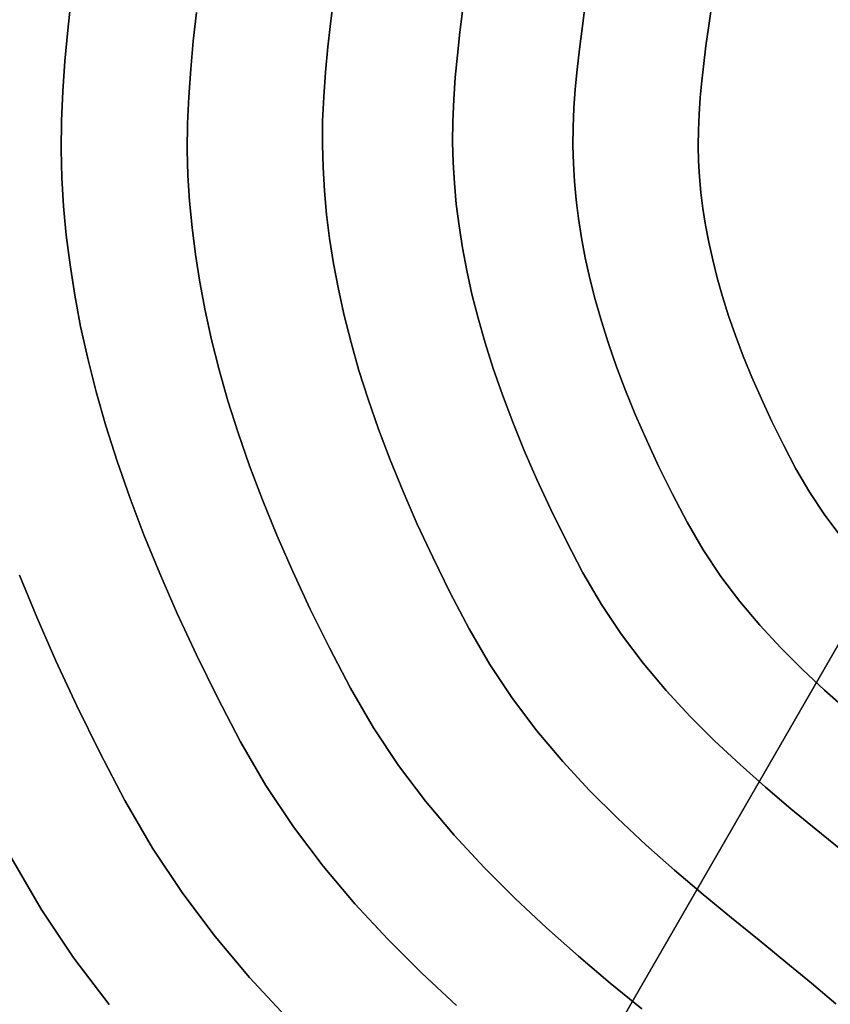
# Model space of a CAD drawing. Extents: x -427 to 432, y -387 to 463.
# Drawn here: x -201 to -82, y -105 to 40 of the extents above; entities that cross this region are included whole.
import ezdxf

# ---------------------------------------------------------------- set-up
doc = ezdxf.new("R2010")
doc.units = 0
doc.layers.add('BAUMSCHEIBEN', color=4, linetype='CONTINUOUS')
doc.layers.add('BEINE_KONNISCH', color=4, linetype='CONTINUOUS')

msp = doc.modelspace()

# ---------------------------------------------------------------- linework, layer by layer
at = {"layer": 'BAUMSCHEIBEN', "color": 0}
for points in [[(-154.998993, 43.559012, 518.846264), (-155.49788, 39.668983, 518.846264), (-155.926786, 35.864479, 518.846264), (-156.274524, 32.144453, 518.846264), (-156.529905, 28.50786, 518.846264), (-156.681741, 24.953651, 518.846264), (-156.718844, 21.480782, 518.846264), (-156.630026, 18.088204, 518.846264), (-156.420882, 14.69616, 518.846264), (-156.098983, 11.221318, 518.846264), (-155.656105, 7.657276, 518.846264), (-155.084024, 3.997633, 518.846264), (-154.374518, 0.235985, 518.846264), (-153.519362, -3.634068, 518.846264), (-152.510334, -7.618931, 518.846264), (-151.339211, -11.725003, 518.846264), (-149.997768, -15.958689, 518.846264), (-148.477782, -20.32639, 518.846264), (-146.77103, -24.834509, 518.846264), (-144.869289, -29.489447, 518.846264), (-142.764335, -34.297607, 518.846264), (-140.447944, -39.265391, 518.846264), (-137.911894, -44.399201, 518.846264), (-135.147961, -49.70544, 518.846264), (-132.10648, -54.960745, 518.846264), (-128.771456, -59.948316, 518.846264), (-125.185174, -64.684398, 518.846264), (-121.389917, -69.185237, 518.846264), (-117.42797, -73.467079, 518.846264), (-113.341618, -77.546169, 518.846264), (-109.173143, -81.438754, 518.846264), (-104.964831, -85.161078, 518.846264), (-100.758965, -88.729389, 518.846264), (-96.597829, -92.15993, 518.846264), (-92.523708, -95.468949, 518.846264), (-88.578885, -98.67269, 518.846264), (-84.805645, -101.787399, 518.846264), (-81.246272, -104.829323, 518.846264)], [(-81.246272, -104.829323, 418.846264), (-84.805645, -101.787399, 418.846264), (-88.578885, -98.67269, 418.846264), (-92.523708, -95.468949, 418.846264), (-96.597829, -92.15993, 418.846264), (-100.758965, -88.729389, 418.846264), (-104.964831, -85.161078, 418.846264), (-109.173143, -81.438754, 418.846264), (-113.341618, -77.546169, 418.846264), (-117.42797, -73.467079, 418.846264), (-121.389917, -69.185237, 418.846264), (-125.185174, -64.684398, 418.846264), (-128.771456, -59.948316, 418.846264), (-132.10648, -54.960745, 418.846264), (-135.147961, -49.70544, 418.846264), (-137.911894, -44.399201, 418.846264), (-140.447944, -39.265391, 418.846264), (-142.764335, -34.297607, 418.846264), (-144.869289, -29.489447, 418.846264), (-146.77103, -24.834509, 418.846264), (-148.477782, -20.32639, 418.846264), (-149.997768, -15.958689, 418.846264), (-151.339211, -11.725003, 418.846264), (-152.510334, -7.618931, 418.846264), (-153.519362, -3.634068, 418.846264), (-154.374518, 0.235985, 418.846264), (-155.084024, 3.997633, 418.846264), (-155.656105, 7.657276, 418.846264), (-156.098983, 11.221318, 418.846264), (-156.420882, 14.69616, 418.846264), (-156.630026, 18.088204, 418.846264), (-156.718844, 21.480782, 418.846264), (-156.681741, 24.953651, 418.846264), (-156.529905, 28.50786, 418.846264), (-156.274524, 32.144453, 418.846264), (-155.926786, 35.864479, 418.846264), (-155.49788, 39.668983, 418.846264), (-154.998993, 43.559012, 418.846264)], [(-193.632963, 42.948953, 518.846264), (-194.157181, 38.299003, 518.846264), (-194.582194, 33.752305, 518.846264), (-194.894326, 29.307579, 518.846264), (-195.079903, 24.963547, 518.846264), (-195.125252, 20.718928, 518.846264), (-195.016697, 16.572445, 518.846264), (-194.761077, 12.426613, 518.846264), (-194.367644, 8.179584, 518.846264), (-193.826348, 3.823533, 518.846264), (-193.127139, -0.649365, 518.846264), (-192.259964, -5.246934, 518.846264), (-191.214774, -9.976999, 518.846264), (-189.981518, -14.847386, 518.846264), (-188.550145, -19.86592, 518.846264), (-186.910603, -25.040425, 518.846264), (-185.052843, -30.378726, 518.846264), (-182.966813, -35.888648, 518.846264), (-180.642462, -41.578017, 518.846264), (-178.069741, -47.454657, 518.846264), (-175.238597, -53.526393, 518.846264), (-172.13898, -59.80105, 518.846264), (-168.76084, -66.286453, 518.846264), (-165.043474, -72.709604, 518.846264), (-160.967333, -78.805524, 518.846264), (-156.584099, -84.594068, 518.846264), (-151.945453, -90.095094, 518.846264), (-147.103073, -95.328456, 518.846264), (-142.108642, -100.314011, 518.846264), (-137.01384, -105.071615, 518.846264)], [(-137.01384, -105.071615, 418.846264), (-142.108642, -100.314011, 418.846264), (-147.103073, -95.328456, 418.846264), (-151.945453, -90.095094, 418.846264), (-156.584099, -84.594068, 418.846264), (-160.967333, -78.805524, 418.846264), (-165.043474, -72.709604, 418.846264), (-168.76084, -66.286453, 418.846264), (-172.13898, -59.80105, 418.846264), (-175.238597, -53.526393, 418.846264), (-178.069741, -47.454657, 418.846264), (-180.642462, -41.578017, 418.846264), (-182.966813, -35.888648, 418.846264), (-185.052843, -30.378726, 418.846264), (-186.910603, -25.040425, 418.846264), (-188.550145, -19.86592, 418.846264), (-189.981518, -14.847386, 418.846264), (-191.214774, -9.976999, 418.846264), (-192.259964, -5.246934, 418.846264), (-193.127139, -0.649365, 418.846264), (-193.826348, 3.823533, 418.846264), (-194.367644, 8.179584, 418.846264), (-194.761077, 12.426613, 418.846264), (-195.016697, 16.572445, 418.846264), (-195.125252, 20.718928, 418.846264), (-195.079903, 24.963547, 418.846264), (-194.894326, 29.307579, 418.846264), (-194.582194, 33.752305, 418.846264), (-194.157181, 38.299003, 418.846264), (-193.632963, 42.948953, 418.846264)], [(-175.222002, 40.911711, 518.846264), (-175.698564, 36.684484, 518.846264), (-176.084939, 32.551122, 518.846264), (-176.368696, 28.510463, 518.846264), (-176.537402, 24.561342, 518.846264), (-176.578628, 20.702598, 518.846264), (-176.479942, 16.933068, 518.846264), (-176.24756, 13.164129, 518.846264), (-175.889894, 9.303194, 518.846264), (-175.397807, 5.343147, 518.846264), (-174.762162, 1.276877, 518.846264), (-173.973822, -2.902731, 518.846264), (-173.023649, -7.202791, 518.846264), (-171.902507, -11.630415, 518.846264), (-170.601258, -16.192719, 518.846264), (-169.110766, -20.896814, 518.846264), (-167.421893, -25.749815, 518.846264), (-165.525502, -30.758836, 518.846264), (-163.412456, -35.930989, 518.846264), (-161.073618, -41.273389, 518.846264), (-158.499851, -46.793149, 518.846264), (-155.682018, -52.497383, 518.846264), (-152.610981, -58.393204, 518.846264), (-149.231557, -64.232431, 518.846264), (-145.525975, -69.774177, 518.846264), (-141.541217, -75.03649, 518.846264), (-137.324265, -80.037422, 518.846264), (-132.922102, -84.795025, 518.846264), (-128.381711, -89.327347, 518.846264), (-123.750072, -93.652441, 518.846264), (-119.074169, -97.788358, 518.846264), (-114.400985, -101.753147, 518.846264), (-109.777501, -105.564859, 518.846264)], [(-109.777501, -105.564859, 418.846264), (-114.400985, -101.753147, 418.846264), (-119.074169, -97.788358, 418.846264), (-123.750072, -93.652441, 418.846264), (-128.381711, -89.327347, 418.846264), (-132.922102, -84.795025, 418.846264), (-137.324265, -80.037422, 418.846264), (-141.541217, -75.03649, 418.846264), (-145.525975, -69.774177, 418.846264), (-149.231557, -64.232431, 418.846264), (-152.610981, -58.393204, 418.846264), (-155.682018, -52.497383, 418.846264), (-158.499851, -46.793149, 418.846264), (-161.073618, -41.273389, 418.846264), (-163.412456, -35.930989, 418.846264), (-165.525502, -30.758836, 418.846264), (-167.421893, -25.749815, 418.846264), (-169.110766, -20.896814, 418.846264), (-170.601258, -16.192719, 418.846264), (-171.902507, -11.630415, 418.846264), (-173.023649, -7.202791, 418.846264), (-173.973822, -2.902731, 418.846264), (-174.762162, 1.276877, 418.846264), (-175.397807, 5.343147, 418.846264), (-175.889894, 9.303194, 418.846264), (-176.24756, 13.164129, 418.846264), (-176.479942, 16.933068, 418.846264), (-176.578628, 20.702598, 418.846264), (-176.537402, 24.561342, 418.846264), (-176.368696, 28.510463, 418.846264), (-176.084939, 32.551122, 418.846264), (-175.698564, 36.684484, 418.846264), (-175.222002, 40.911711, 418.846264)], [(-136.052735, 41.461697, 518.846264), (-136.496191, 38.003893, 518.846264), (-136.877441, 34.622112, 518.846264), (-137.186541, 31.315422, 518.846264), (-137.413546, 28.082894, 518.846264), (-137.548511, 24.923598, 518.846264), (-137.581492, 21.836603, 518.846264), (-137.502543, 18.820979, 518.846264), (-137.316637, 15.805828, 518.846264), (-137.030504, 12.717079, 518.846264), (-136.636835, 9.549042, 518.846264), (-136.128319, 6.296026, 518.846264), (-135.497646, 2.952339, 518.846264), (-134.737508, -0.487708, 518.846264), (-133.840594, -4.029808, 518.846264), (-132.799596, -7.67965, 518.846264), (-131.607202, -11.442927, 518.846264), (-130.256103, -15.325328, 518.846264), (-128.738991, -19.332544, 518.846264), (-127.048554, -23.470267, 518.846264), (-125.177484, -27.744187, 518.846264), (-123.11847, -32.159995, 518.846264), (-120.864203, -36.723382, 518.846264), (-118.407374, -41.440039, 518.846264), (-115.703835, -46.111421, 518.846264), (-112.739369, -50.544817, 518.846264), (-109.551563, -54.754667, 518.846264), (-106.178001, -58.755413, 518.846264), (-102.656271, -62.561495, 518.846264), (-99.023958, -66.187353, 518.846264), (-95.318647, -69.647429, 518.846264), (-91.577925, -72.956162, 518.846264), (-87.839377, -76.127993, 518.846264), (-84.14059, -79.177363, 518.846264), (-80.519149, -82.118713, 518.846264)], [(-80.519149, -82.118713, 418.846264), (-84.14059, -79.177363, 418.846264), (-87.839377, -76.127993, 418.846264), (-91.577925, -72.956162, 418.846264), (-95.318647, -69.647429, 418.846264), (-99.023958, -66.187353, 418.846264), (-102.656271, -62.561495, 418.846264), (-106.178001, -58.755413, 418.846264), (-109.551563, -54.754667, 418.846264), (-112.739369, -50.544817, 418.846264), (-115.703835, -46.111421, 418.846264), (-118.407374, -41.440039, 418.846264), (-120.864203, -36.723382, 418.846264), (-123.11847, -32.159995, 418.846264), (-125.177484, -27.744187, 418.846264), (-127.048554, -23.470267, 418.846264), (-128.738991, -19.332544, 418.846264), (-130.256103, -15.325328, 418.846264), (-131.607202, -11.442927, 418.846264), (-132.799596, -7.67965, 418.846264), (-133.840594, -4.029808, 418.846264), (-134.737508, -0.487708, 418.846264), (-135.497646, 2.952339, 418.846264), (-136.128319, 6.296026, 418.846264), (-136.636835, 9.549042, 418.846264), (-137.030504, 12.717079, 418.846264), (-137.316637, 15.805828, 418.846264), (-137.502543, 18.820979, 418.846264), (-137.581492, 21.836603, 418.846264), (-137.548511, 24.923598, 418.846264), (-137.413546, 28.082894, 418.846264), (-137.186541, 31.315422, 418.846264), (-136.877441, 34.622112, 418.846264), (-136.496191, 38.003893, 418.846264), (-136.052735, 41.461697, 418.846264)], [(-118.117592, 41.612569, 518.846264), (-118.551343, 38.519657, 518.846264), (-118.939366, 35.494079, 518.846264), (-119.27296, 32.53502, 518.846264), (-119.543422, 29.641667, 518.846264), (-119.742052, 26.813205, 518.846264), (-119.860147, 24.048821, 518.846264), (-119.889005, 21.3477, 518.846264), (-119.819924, 18.709028, 518.846264), (-119.657257, 16.070771, 518.846264), (-119.406891, 13.368117, 518.846264), (-119.06243, 10.596084, 518.846264), (-118.617478, 7.749695, 518.846264), (-118.06564, 4.823969, 518.846264), (-117.400519, 1.813927, 518.846264), (-116.61572, -1.28541, 518.846264), (-115.704845, -4.479022, 518.846264), (-114.661501, -7.771889, 518.846264), (-113.47929, -11.16899, 518.846264), (-112.151816, -14.675304, 518.846264), (-110.672684, -18.295811, 518.846264), (-109.035497, -22.035491, 518.846264), (-107.233861, -25.899323, 518.846264), (-105.261377, -29.892287, 518.846264), (-103.111652, -34.019362, 518.846264), (-100.746055, -38.106821, 518.846264), (-98.152147, -41.986043, 518.846264), (-95.362817, -45.669662, 518.846264), (-92.410951, -49.170315, 518.846264), (-89.329436, -52.500636, 518.846264), (-86.151162, -55.673262, 518.846264), (-82.909015, -58.700828, 518.846264), (-79.635883, -61.595969, 518.846264)], [(-79.635883, -61.595969, 418.846264), (-82.909015, -58.700828, 418.846264), (-86.151162, -55.673262, 418.846264), (-89.329436, -52.500636, 418.846264), (-92.410951, -49.170315, 418.846264), (-95.362817, -45.669662, 418.846264), (-98.152147, -41.986043, 418.846264), (-100.746055, -38.106821, 418.846264), (-103.111652, -34.019362, 418.846264), (-105.261377, -29.892287, 418.846264), (-107.233861, -25.899323, 418.846264), (-109.035497, -22.035491, 418.846264), (-110.672684, -18.295811, 418.846264), (-112.151816, -14.675304, 418.846264), (-113.47929, -11.16899, 418.846264), (-114.661501, -7.771889, 418.846264), (-115.704845, -4.479022, 418.846264), (-116.61572, -1.28541, 418.846264), (-117.400519, 1.813927, 418.846264), (-118.06564, 4.823969, 418.846264), (-118.617478, 7.749695, 418.846264), (-119.06243, 10.596084, 418.846264), (-119.406891, 13.368117, 418.846264), (-119.657257, 16.070771, 418.846264), (-119.819924, 18.709028, 418.846264), (-119.889005, 21.3477, 418.846264), (-119.860147, 24.048821, 418.846264), (-119.742052, 26.813205, 418.846264), (-119.543422, 29.641667, 418.846264), (-119.27296, 32.53502, 418.846264), (-118.939366, 35.494079, 418.846264), (-118.551343, 38.519657, 418.846264), (-118.117592, 41.612569, 418.846264)], [(-99.552208, 41.360525, 518.846264), (-99.955731, 38.651046, 518.846264), (-100.327518, 35.999979, 518.846264), (-100.660109, 33.406627, 518.846264), (-100.946047, 30.87029, 518.846264), (-101.177872, 28.390273, 518.846264), (-101.348126, 25.965877, 518.846264), (-101.44935, 23.596405, 518.846264), (-101.474085, 21.281159, 518.846264), (-101.414873, 19.01944, 518.846264), (-101.275444, 16.758077, 518.846264), (-101.060844, 14.441516, 518.846264), (-100.765592, 12.065488, 518.846264), (-100.384205, 9.625726, 518.846264), (-99.911201, 7.117961, 518.846264), (-99.341097, 4.537925, 518.846264), (-98.668412, 1.881351, 518.846264), (-97.887663, -0.856031, 518.846264), (-96.993367, -3.678488, 518.846264), (-95.980044, -6.590289, 518.846264), (-94.842209, -9.595701, 518.846264), (-93.574382, -12.698993, 518.846264), (-92.171079, -15.904433, 518.846264), (-90.626819, -19.216289, 518.846264), (-88.936119, -22.63883, 518.846264), (-87.093497, -26.176322, 518.846264), (-85.065842, -29.679859, 518.846264), (-82.842493, -33.004906, 518.846264), (-80.451638, -36.162294, 518.846264)], [(-80.451638, -36.162294, 418.846264), (-82.842493, -33.004906, 418.846264), (-85.065842, -29.679859, 418.846264), (-87.093497, -26.176322, 418.846264), (-88.936119, -22.63883, 418.846264), (-90.626819, -19.216289, 418.846264), (-92.171079, -15.904433, 418.846264), (-93.574382, -12.698993, 418.846264), (-94.842209, -9.595701, 418.846264), (-95.980044, -6.590289, 418.846264), (-96.993367, -3.678488, 418.846264), (-97.887663, -0.856031, 418.846264), (-98.668412, 1.881351, 418.846264), (-99.341097, 4.537925, 418.846264), (-99.911201, 7.117961, 418.846264), (-100.384205, 9.625726, 418.846264), (-100.765592, 12.065488, 418.846264), (-101.060844, 14.441516, 418.846264), (-101.275444, 16.758077, 418.846264), (-101.414873, 19.01944, 418.846264), (-101.474085, 21.281159, 418.846264), (-101.44935, 23.596405, 418.846264), (-101.348126, 25.965877, 418.846264), (-101.177872, 28.390273, 418.846264), (-100.946047, 30.87029, 418.846264), (-100.660109, 33.406627, 418.846264), (-100.327518, 35.999979, 418.846264), (-99.955731, 38.651046, 418.846264), (-99.552208, 41.360525, 418.846264)], [(-201.262349, -41.785081, 518.846264), (-198.726694, -47.991665, 518.846264), (-195.920089, -54.402545, 518.846264), (-192.831568, -61.026257, 518.846264), (-189.450168, -67.871337, 518.846264), (-185.764924, -74.946323, 518.846264), (-181.709616, -81.953396, 518.846264), (-177.262917, -88.60349, 518.846264), (-172.481207, -94.918266, 518.846264), (-167.420865, -100.919385, 518.846264), (-162.13827, -106.628508, 518.846264)], [(-162.13827, -106.628508, 418.846264), (-167.420865, -100.919385, 418.846264), (-172.481207, -94.918266, 418.846264), (-177.262917, -88.60349, 418.846264), (-181.709616, -81.953396, 418.846264), (-185.764924, -74.946323, 418.846264), (-189.450168, -67.871337, 418.846264), (-192.831568, -61.026257, 418.846264), (-195.920089, -54.402545, 418.846264), (-198.726694, -47.991665, 418.846264), (-201.262349, -41.785081, 418.846264)], [(-202.468269, -83.295428, 518.846264), (-198.075018, -90.886424, 518.846264), (-193.257761, -98.090693, 518.846264), (-188.077576, -104.9317, 518.846264)], [(-188.077576, -104.9317, 418.846264), (-193.257761, -98.090693, 418.846264), (-198.075018, -90.886424, 418.846264), (-202.468269, -83.295428, 418.846264)]]:
    msp.add_polyline3d(points, dxfattribs=at)
for points in [[(-155.49788, 39.668983, 418.846264), (-155.49788, 39.668983, 518.846264), (-154.998993, 43.559012, 518.846264), (-154.998993, 43.559012, 418.846264)], [(-194.157181, 38.299003, 418.846264), (-194.157181, 38.299003, 518.846264), (-193.632963, 42.948953, 518.846264), (-193.632963, 42.948953, 418.846264)], [(-175.698564, 36.684484, 418.846264), (-175.698564, 36.684484, 518.846264), (-175.222002, 40.911711, 518.846264), (-175.222002, 40.911711, 418.846264)], [(-136.496191, 38.003893, 418.846264), (-136.496191, 38.003893, 518.846264), (-136.052735, 41.461697, 518.846264), (-136.052735, 41.461697, 418.846264)], [(-118.551343, 38.519657, 418.846264), (-118.551343, 38.519657, 518.846264), (-118.117592, 41.612569, 518.846264), (-118.117592, 41.612569, 418.846264)], [(-99.955731, 38.651046, 418.846264), (-99.955731, 38.651046, 518.846264), (-99.552208, 41.360525, 518.846264), (-99.552208, 41.360525, 418.846264)], [(-155.926786, 35.864479, 418.846264), (-155.926786, 35.864479, 518.846264), (-155.49788, 39.668983, 518.846264), (-155.49788, 39.668983, 418.846264)], [(-194.582194, 33.752305, 418.846264), (-194.582194, 33.752305, 518.846264), (-194.157181, 38.299003, 518.846264), (-194.157181, 38.299003, 418.846264)], [(-136.877441, 34.622112, 418.846264), (-136.877441, 34.622112, 518.846264), (-136.496191, 38.003893, 518.846264), (-136.496191, 38.003893, 418.846264)], [(-118.939366, 35.494079, 418.846264), (-118.939366, 35.494079, 518.846264), (-118.551343, 38.519657, 518.846264), (-118.551343, 38.519657, 418.846264)], [(-100.327518, 35.999979, 418.846264), (-100.327518, 35.999979, 518.846264), (-99.955731, 38.651046, 518.846264), (-99.955731, 38.651046, 418.846264)], [(-176.084939, 32.551122, 418.846264), (-176.084939, 32.551122, 518.846264), (-175.698564, 36.684484, 518.846264), (-175.698564, 36.684484, 418.846264)], [(-156.274524, 32.144453, 418.846264), (-156.274524, 32.144453, 518.846264), (-155.926786, 35.864479, 518.846264), (-155.926786, 35.864479, 418.846264)], [(-119.27296, 32.53502, 418.846264), (-119.27296, 32.53502, 518.846264), (-118.939366, 35.494079, 518.846264), (-118.939366, 35.494079, 418.846264)], [(-100.660109, 33.406627, 418.846264), (-100.660109, 33.406627, 518.846264), (-100.327518, 35.999979, 518.846264), (-100.327518, 35.999979, 418.846264)], [(-194.894326, 29.307579, 418.846264), (-194.894326, 29.307579, 518.846264), (-194.582194, 33.752305, 518.846264), (-194.582194, 33.752305, 418.846264)], [(-137.186541, 31.315422, 418.846264), (-137.186541, 31.315422, 518.846264), (-136.877441, 34.622112, 518.846264), (-136.877441, 34.622112, 418.846264)], [(-100.946047, 30.87029, 418.846264), (-100.946047, 30.87029, 518.846264), (-100.660109, 33.406627, 518.846264), (-100.660109, 33.406627, 418.846264)], [(-176.368696, 28.510463, 418.846264), (-176.368696, 28.510463, 518.846264), (-176.084939, 32.551122, 518.846264), (-176.084939, 32.551122, 418.846264)], [(-156.529905, 28.50786, 418.846264), (-156.529905, 28.50786, 518.846264), (-156.274524, 32.144453, 518.846264), (-156.274524, 32.144453, 418.846264)], [(-119.543422, 29.641667, 418.846264), (-119.543422, 29.641667, 518.846264), (-119.27296, 32.53502, 518.846264), (-119.27296, 32.53502, 418.846264)], [(-137.413546, 28.082894, 418.846264), (-137.413546, 28.082894, 518.846264), (-137.186541, 31.315422, 518.846264), (-137.186541, 31.315422, 418.846264)], [(-101.177872, 28.390273, 418.846264), (-101.177872, 28.390273, 518.846264), (-100.946047, 30.87029, 518.846264), (-100.946047, 30.87029, 418.846264)], [(-195.079903, 24.963547, 418.846264), (-195.079903, 24.963547, 518.846264), (-194.894326, 29.307579, 518.846264), (-194.894326, 29.307579, 418.846264)], [(-119.742052, 26.813205, 418.846264), (-119.742052, 26.813205, 518.846264), (-119.543422, 29.641667, 518.846264), (-119.543422, 29.641667, 418.846264)], [(-176.537402, 24.561342, 418.846264), (-176.537402, 24.561342, 518.846264), (-176.368696, 28.510463, 518.846264), (-176.368696, 28.510463, 418.846264)], [(-156.681741, 24.953651, 418.846264), (-156.681741, 24.953651, 518.846264), (-156.529905, 28.50786, 518.846264), (-156.529905, 28.50786, 418.846264)], [(-137.548511, 24.923598, 418.846264), (-137.548511, 24.923598, 518.846264), (-137.413546, 28.082894, 518.846264), (-137.413546, 28.082894, 418.846264)], [(-101.348126, 25.965877, 418.846264), (-101.348126, 25.965877, 518.846264), (-101.177872, 28.390273, 518.846264), (-101.177872, 28.390273, 418.846264)], [(-119.860147, 24.048821, 418.846264), (-119.860147, 24.048821, 518.846264), (-119.742052, 26.813205, 518.846264), (-119.742052, 26.813205, 418.846264)], [(-195.125252, 20.718928, 418.846264), (-195.125252, 20.718928, 518.846264), (-195.079903, 24.963547, 518.846264), (-195.079903, 24.963547, 418.846264)], [(-156.718844, 21.480782, 418.846264), (-156.718844, 21.480782, 518.846264), (-156.681741, 24.953651, 518.846264), (-156.681741, 24.953651, 418.846264)], [(-137.581492, 21.836603, 418.846264), (-137.581492, 21.836603, 518.846264), (-137.548511, 24.923598, 518.846264), (-137.548511, 24.923598, 418.846264)], [(-101.44935, 23.596405, 418.846264), (-101.44935, 23.596405, 518.846264), (-101.348126, 25.965877, 518.846264), (-101.348126, 25.965877, 418.846264)], [(-176.578628, 20.702598, 418.846264), (-176.578628, 20.702598, 518.846264), (-176.537402, 24.561342, 518.846264), (-176.537402, 24.561342, 418.846264)], [(-119.889005, 21.3477, 418.846264), (-119.889005, 21.3477, 518.846264), (-119.860147, 24.048821, 518.846264), (-119.860147, 24.048821, 418.846264)], [(-101.474085, 21.281159, 418.846264), (-101.474085, 21.281159, 518.846264), (-101.44935, 23.596405, 518.846264), (-101.44935, 23.596405, 418.846264)], [(-137.502543, 18.820979, 418.846264), (-137.502543, 18.820979, 518.846264), (-137.581492, 21.836603, 518.846264), (-137.581492, 21.836603, 418.846264)], [(-195.016697, 16.572445, 418.846264), (-195.016697, 16.572445, 518.846264), (-195.125252, 20.718928, 518.846264), (-195.125252, 20.718928, 418.846264)], [(-176.479942, 16.933068, 418.846264), (-176.479942, 16.933068, 518.846264), (-176.578628, 20.702598, 518.846264), (-176.578628, 20.702598, 418.846264)], [(-156.630026, 18.088204, 418.846264), (-156.630026, 18.088204, 518.846264), (-156.718844, 21.480782, 518.846264), (-156.718844, 21.480782, 418.846264)], [(-119.819924, 18.709028, 418.846264), (-119.819924, 18.709028, 518.846264), (-119.889005, 21.3477, 518.846264), (-119.889005, 21.3477, 418.846264)], [(-101.414873, 19.01944, 418.846264), (-101.414873, 19.01944, 518.846264), (-101.474085, 21.281159, 518.846264), (-101.474085, 21.281159, 418.846264)], [(-137.316637, 15.805828, 418.846264), (-137.316637, 15.805828, 518.846264), (-137.502543, 18.820979, 518.846264), (-137.502543, 18.820979, 418.846264)], [(-101.275444, 16.758077, 418.846264), (-101.275444, 16.758077, 518.846264), (-101.414873, 19.01944, 518.846264), (-101.414873, 19.01944, 418.846264)], [(-156.420882, 14.69616, 418.846264), (-156.420882, 14.69616, 518.846264), (-156.630026, 18.088204, 518.846264), (-156.630026, 18.088204, 418.846264)], [(-119.657257, 16.070771, 418.846264), (-119.657257, 16.070771, 518.846264), (-119.819924, 18.709028, 518.846264), (-119.819924, 18.709028, 418.846264)], [(-194.761077, 12.426613, 418.846264), (-194.761077, 12.426613, 518.846264), (-195.016697, 16.572445, 518.846264), (-195.016697, 16.572445, 418.846264)], [(-176.24756, 13.164129, 418.846264), (-176.24756, 13.164129, 518.846264), (-176.479942, 16.933068, 518.846264), (-176.479942, 16.933068, 418.846264)], [(-119.406891, 13.368117, 418.846264), (-119.406891, 13.368117, 518.846264), (-119.657257, 16.070771, 518.846264), (-119.657257, 16.070771, 418.846264)], [(-101.060844, 14.441516, 418.846264), (-101.060844, 14.441516, 518.846264), (-101.275444, 16.758077, 518.846264), (-101.275444, 16.758077, 418.846264)], [(-156.098983, 11.221318, 418.846264), (-156.098983, 11.221318, 518.846264), (-156.420882, 14.69616, 518.846264), (-156.420882, 14.69616, 418.846264)], [(-137.030504, 12.717079, 418.846264), (-137.030504, 12.717079, 518.846264), (-137.316637, 15.805828, 518.846264), (-137.316637, 15.805828, 418.846264)], [(-175.889894, 9.303194, 418.846264), (-175.889894, 9.303194, 518.846264), (-176.24756, 13.164129, 518.846264), (-176.24756, 13.164129, 418.846264)], [(-119.06243, 10.596084, 418.846264), (-119.06243, 10.596084, 518.846264), (-119.406891, 13.368117, 518.846264), (-119.406891, 13.368117, 418.846264)], [(-100.765592, 12.065488, 418.846264), (-100.765592, 12.065488, 518.846264), (-101.060844, 14.441516, 518.846264), (-101.060844, 14.441516, 418.846264)], [(-194.367644, 8.179584, 418.846264), (-194.367644, 8.179584, 518.846264), (-194.761077, 12.426613, 518.846264), (-194.761077, 12.426613, 418.846264)], [(-136.636835, 9.549042, 418.846264), (-136.636835, 9.549042, 518.846264), (-137.030504, 12.717079, 518.846264), (-137.030504, 12.717079, 418.846264)], [(-100.384205, 9.625726, 418.846264), (-100.384205, 9.625726, 518.846264), (-100.765592, 12.065488, 518.846264), (-100.765592, 12.065488, 418.846264)], [(-155.656105, 7.657276, 418.846264), (-155.656105, 7.657276, 518.846264), (-156.098983, 11.221318, 518.846264), (-156.098983, 11.221318, 418.846264)], [(-118.617478, 7.749695, 418.846264), (-118.617478, 7.749695, 518.846264), (-119.06243, 10.596084, 518.846264), (-119.06243, 10.596084, 418.846264)], [(-175.397807, 5.343147, 418.846264), (-175.397807, 5.343147, 518.846264), (-175.889894, 9.303194, 518.846264), (-175.889894, 9.303194, 418.846264)], [(-136.128319, 6.296026, 418.846264), (-136.128319, 6.296026, 518.846264), (-136.636835, 9.549042, 518.846264), (-136.636835, 9.549042, 418.846264)], [(-99.911201, 7.117961, 418.846264), (-99.911201, 7.117961, 518.846264), (-100.384205, 9.625726, 518.846264), (-100.384205, 9.625726, 418.846264)], [(-193.826348, 3.823533, 418.846264), (-193.826348, 3.823533, 518.846264), (-194.367644, 8.179584, 518.846264), (-194.367644, 8.179584, 418.846264)], [(-155.084024, 3.997633, 418.846264), (-155.084024, 3.997633, 518.846264), (-155.656105, 7.657276, 518.846264), (-155.656105, 7.657276, 418.846264)], [(-118.06564, 4.823969, 418.846264), (-118.06564, 4.823969, 518.846264), (-118.617478, 7.749695, 518.846264), (-118.617478, 7.749695, 418.846264)], [(-135.497646, 2.952339, 418.846264), (-135.497646, 2.952339, 518.846264), (-136.128319, 6.296026, 518.846264), (-136.128319, 6.296026, 418.846264)], [(-99.341097, 4.537925, 418.846264), (-99.341097, 4.537925, 518.846264), (-99.911201, 7.117961, 518.846264), (-99.911201, 7.117961, 418.846264)], [(-174.762162, 1.276877, 418.846264), (-174.762162, 1.276877, 518.846264), (-175.397807, 5.343147, 518.846264), (-175.397807, 5.343147, 418.846264)], [(-117.400519, 1.813927, 418.846264), (-117.400519, 1.813927, 518.846264), (-118.06564, 4.823969, 518.846264), (-118.06564, 4.823969, 418.846264)], [(-98.668412, 1.881351, 418.846264), (-98.668412, 1.881351, 518.846264), (-99.341097, 4.537925, 518.846264), (-99.341097, 4.537925, 418.846264)], [(-193.127139, -0.649365, 418.846264), (-193.127139, -0.649365, 518.846264), (-193.826348, 3.823533, 518.846264), (-193.826348, 3.823533, 418.846264)], [(-154.374518, 0.235985, 418.846264), (-154.374518, 0.235985, 518.846264), (-155.084024, 3.997633, 518.846264), (-155.084024, 3.997633, 418.846264)], [(-134.737508, -0.487708, 418.846264), (-134.737508, -0.487708, 518.846264), (-135.497646, 2.952339, 518.846264), (-135.497646, 2.952339, 418.846264)], [(-116.61572, -1.28541, 418.846264), (-116.61572, -1.28541, 518.846264), (-117.400519, 1.813927, 518.846264), (-117.400519, 1.813927, 418.846264)], [(-97.887663, -0.856031, 418.846264), (-97.887663, -0.856031, 518.846264), (-98.668412, 1.881351, 518.846264), (-98.668412, 1.881351, 418.846264)], [(-173.973822, -2.902731, 418.846264), (-173.973822, -2.902731, 518.846264), (-174.762162, 1.276877, 518.846264), (-174.762162, 1.276877, 418.846264)], [(-153.519362, -3.634068, 418.846264), (-153.519362, -3.634068, 518.846264), (-154.374518, 0.235985, 518.846264), (-154.374518, 0.235985, 418.846264)], [(-192.259964, -5.246934, 418.846264), (-192.259964, -5.246934, 518.846264), (-193.127139, -0.649365, 518.846264), (-193.127139, -0.649365, 418.846264)], [(-133.840594, -4.029808, 418.846264), (-133.840594, -4.029808, 518.846264), (-134.737508, -0.487708, 518.846264), (-134.737508, -0.487708, 418.846264)], [(-115.704845, -4.479022, 418.846264), (-115.704845, -4.479022, 518.846264), (-116.61572, -1.28541, 518.846264), (-116.61572, -1.28541, 418.846264)], [(-96.993367, -3.678488, 418.846264), (-96.993367, -3.678488, 518.846264), (-97.887663, -0.856031, 518.846264), (-97.887663, -0.856031, 418.846264)], [(-173.023649, -7.202791, 418.846264), (-173.023649, -7.202791, 518.846264), (-173.973822, -2.902731, 518.846264), (-173.973822, -2.902731, 418.846264)], [(-152.510334, -7.618931, 418.846264), (-152.510334, -7.618931, 518.846264), (-153.519362, -3.634068, 518.846264), (-153.519362, -3.634068, 418.846264)], [(-132.799596, -7.67965, 418.846264), (-132.799596, -7.67965, 518.846264), (-133.840594, -4.029808, 518.846264), (-133.840594, -4.029808, 418.846264)], [(-95.980044, -6.590289, 418.846264), (-95.980044, -6.590289, 518.846264), (-96.993367, -3.678488, 518.846264), (-96.993367, -3.678488, 418.846264)], [(-191.214774, -9.976999, 418.846264), (-191.214774, -9.976999, 518.846264), (-192.259964, -5.246934, 518.846264), (-192.259964, -5.246934, 418.846264)], [(-114.661501, -7.771889, 418.846264), (-114.661501, -7.771889, 518.846264), (-115.704845, -4.479022, 518.846264), (-115.704845, -4.479022, 418.846264)], [(-171.902507, -11.630415, 418.846264), (-171.902507, -11.630415, 518.846264), (-173.023649, -7.202791, 518.846264), (-173.023649, -7.202791, 418.846264)], [(-94.842209, -9.595701, 418.846264), (-94.842209, -9.595701, 518.846264), (-95.980044, -6.590289, 518.846264), (-95.980044, -6.590289, 418.846264)], [(-151.339211, -11.725003, 418.846264), (-151.339211, -11.725003, 518.846264), (-152.510334, -7.618931, 518.846264), (-152.510334, -7.618931, 418.846264)], [(-131.607202, -11.442927, 418.846264), (-131.607202, -11.442927, 518.846264), (-132.799596, -7.67965, 518.846264), (-132.799596, -7.67965, 418.846264)], [(-113.47929, -11.16899, 418.846264), (-113.47929, -11.16899, 518.846264), (-114.661501, -7.771889, 518.846264), (-114.661501, -7.771889, 418.846264)], [(-189.981518, -14.847386, 418.846264), (-189.981518, -14.847386, 518.846264), (-191.214774, -9.976999, 518.846264), (-191.214774, -9.976999, 418.846264)], [(-93.574382, -12.698993, 418.846264), (-93.574382, -12.698993, 518.846264), (-94.842209, -9.595701, 518.846264), (-94.842209, -9.595701, 418.846264)], [(-130.256103, -15.325328, 418.846264), (-130.256103, -15.325328, 518.846264), (-131.607202, -11.442927, 518.846264), (-131.607202, -11.442927, 418.846264)], [(-112.151816, -14.675304, 418.846264), (-112.151816, -14.675304, 518.846264), (-113.47929, -11.16899, 518.846264), (-113.47929, -11.16899, 418.846264)], [(-170.601258, -16.192719, 418.846264), (-170.601258, -16.192719, 518.846264), (-171.902507, -11.630415, 518.846264), (-171.902507, -11.630415, 418.846264)], [(-149.997768, -15.958689, 418.846264), (-149.997768, -15.958689, 518.846264), (-151.339211, -11.725003, 518.846264), (-151.339211, -11.725003, 418.846264)], [(-92.171079, -15.904433, 418.846264), (-92.171079, -15.904433, 518.846264), (-93.574382, -12.698993, 518.846264), (-93.574382, -12.698993, 418.846264)], [(-188.550145, -19.86592, 418.846264), (-188.550145, -19.86592, 518.846264), (-189.981518, -14.847386, 518.846264), (-189.981518, -14.847386, 418.846264)], [(-128.738991, -19.332544, 418.846264), (-128.738991, -19.332544, 518.846264), (-130.256103, -15.325328, 518.846264), (-130.256103, -15.325328, 418.846264)], [(-110.672684, -18.295811, 418.846264), (-110.672684, -18.295811, 518.846264), (-112.151816, -14.675304, 518.846264), (-112.151816, -14.675304, 418.846264)], [(-90.626819, -19.216289, 418.846264), (-90.626819, -19.216289, 518.846264), (-92.171079, -15.904433, 518.846264), (-92.171079, -15.904433, 418.846264)], [(-169.110766, -20.896814, 418.846264), (-169.110766, -20.896814, 518.846264), (-170.601258, -16.192719, 518.846264), (-170.601258, -16.192719, 418.846264)], [(-148.477782, -20.32639, 418.846264), (-148.477782, -20.32639, 518.846264), (-149.997768, -15.958689, 518.846264), (-149.997768, -15.958689, 418.846264)], [(-109.035497, -22.035491, 418.846264), (-109.035497, -22.035491, 518.846264), (-110.672684, -18.295811, 518.846264), (-110.672684, -18.295811, 418.846264)], [(-186.910603, -25.040425, 418.846264), (-186.910603, -25.040425, 518.846264), (-188.550145, -19.86592, 518.846264), (-188.550145, -19.86592, 418.846264)], [(-127.048554, -23.470267, 418.846264), (-127.048554, -23.470267, 518.846264), (-128.738991, -19.332544, 518.846264), (-128.738991, -19.332544, 418.846264)], [(-88.936119, -22.63883, 418.846264), (-88.936119, -22.63883, 518.846264), (-90.626819, -19.216289, 518.846264), (-90.626819, -19.216289, 418.846264)], [(-167.421893, -25.749815, 418.846264), (-167.421893, -25.749815, 518.846264), (-169.110766, -20.896814, 518.846264), (-169.110766, -20.896814, 418.846264)], [(-146.77103, -24.834509, 418.846264), (-146.77103, -24.834509, 518.846264), (-148.477782, -20.32639, 518.846264), (-148.477782, -20.32639, 418.846264)], [(-107.233861, -25.899323, 418.846264), (-107.233861, -25.899323, 518.846264), (-109.035497, -22.035491, 518.846264), (-109.035497, -22.035491, 418.846264)], [(-87.093497, -26.176322, 418.846264), (-87.093497, -26.176322, 518.846264), (-88.936119, -22.63883, 518.846264), (-88.936119, -22.63883, 418.846264)], [(-125.177484, -27.744187, 418.846264), (-125.177484, -27.744187, 518.846264), (-127.048554, -23.470267, 518.846264), (-127.048554, -23.470267, 418.846264)], [(-185.052843, -30.378726, 418.846264), (-185.052843, -30.378726, 518.846264), (-186.910603, -25.040425, 518.846264), (-186.910603, -25.040425, 418.846264)], [(-165.525502, -30.758836, 418.846264), (-165.525502, -30.758836, 518.846264), (-167.421893, -25.749815, 518.846264), (-167.421893, -25.749815, 418.846264)], [(-144.869289, -29.489447, 418.846264), (-144.869289, -29.489447, 518.846264), (-146.77103, -24.834509, 518.846264), (-146.77103, -24.834509, 418.846264)], [(-105.261377, -29.892287, 418.846264), (-105.261377, -29.892287, 518.846264), (-107.233861, -25.899323, 518.846264), (-107.233861, -25.899323, 418.846264)], [(-85.065842, -29.679859, 418.846264), (-85.065842, -29.679859, 518.846264), (-87.093497, -26.176322, 518.846264), (-87.093497, -26.176322, 418.846264)], [(-123.11847, -32.159995, 418.846264), (-123.11847, -32.159995, 518.846264), (-125.177484, -27.744187, 518.846264), (-125.177484, -27.744187, 418.846264)], [(-182.966813, -35.888648, 418.846264), (-182.966813, -35.888648, 518.846264), (-185.052843, -30.378726, 518.846264), (-185.052843, -30.378726, 418.846264)], [(-142.764335, -34.297607, 418.846264), (-142.764335, -34.297607, 518.846264), (-144.869289, -29.489447, 518.846264), (-144.869289, -29.489447, 418.846264)], [(-103.111652, -34.019362, 418.846264), (-103.111652, -34.019362, 518.846264), (-105.261377, -29.892287, 518.846264), (-105.261377, -29.892287, 418.846264)], [(-82.842493, -33.004906, 418.846264), (-82.842493, -33.004906, 518.846264), (-85.065842, -29.679859, 518.846264), (-85.065842, -29.679859, 418.846264)], [(-163.412456, -35.930989, 418.846264), (-163.412456, -35.930989, 518.846264), (-165.525502, -30.758836, 518.846264), (-165.525502, -30.758836, 418.846264)], [(-120.864203, -36.723382, 418.846264), (-120.864203, -36.723382, 518.846264), (-123.11847, -32.159995, 518.846264), (-123.11847, -32.159995, 418.846264)], [(-80.451638, -36.162294, 418.846264), (-80.451638, -36.162294, 518.846264), (-82.842493, -33.004906, 518.846264), (-82.842493, -33.004906, 418.846264)], [(-140.447944, -39.265391, 418.846264), (-140.447944, -39.265391, 518.846264), (-142.764335, -34.297607, 518.846264), (-142.764335, -34.297607, 418.846264)], [(-100.746055, -38.106821, 418.846264), (-100.746055, -38.106821, 518.846264), (-103.111652, -34.019362, 518.846264), (-103.111652, -34.019362, 418.846264)], [(-180.642462, -41.578017, 418.846264), (-180.642462, -41.578017, 518.846264), (-182.966813, -35.888648, 518.846264), (-182.966813, -35.888648, 418.846264)], [(-161.073618, -41.273389, 418.846264), (-161.073618, -41.273389, 518.846264), (-163.412456, -35.930989, 518.846264), (-163.412456, -35.930989, 418.846264)], [(-118.407374, -41.440039, 418.846264), (-118.407374, -41.440039, 518.846264), (-120.864203, -36.723382, 518.846264), (-120.864203, -36.723382, 418.846264)], [(-98.152147, -41.986043, 418.846264), (-98.152147, -41.986043, 518.846264), (-100.746055, -38.106821, 518.846264), (-100.746055, -38.106821, 418.846264)], [(-137.911894, -44.399201, 418.846264), (-137.911894, -44.399201, 518.846264), (-140.447944, -39.265391, 518.846264), (-140.447944, -39.265391, 418.846264)], [(-198.726694, -47.991665, 418.846264), (-198.726694, -47.991665, 518.846264), (-201.262349, -41.785081, 518.846264), (-201.262349, -41.785081, 418.846264)], [(-178.069741, -47.454657, 418.846264), (-178.069741, -47.454657, 518.846264), (-180.642462, -41.578017, 518.846264), (-180.642462, -41.578017, 418.846264)], [(-158.499851, -46.793149, 418.846264), (-158.499851, -46.793149, 518.846264), (-161.073618, -41.273389, 518.846264), (-161.073618, -41.273389, 418.846264)], [(-115.703835, -46.111421, 418.846264), (-115.703835, -46.111421, 518.846264), (-118.407374, -41.440039, 518.846264), (-118.407374, -41.440039, 418.846264)], [(-95.362817, -45.669662, 418.846264), (-95.362817, -45.669662, 518.846264), (-98.152147, -41.986043, 518.846264), (-98.152147, -41.986043, 418.846264)], [(-135.147961, -49.70544, 418.846264), (-135.147961, -49.70544, 518.846264), (-137.911894, -44.399201, 518.846264), (-137.911894, -44.399201, 418.846264)], [(-112.739369, -50.544817, 418.846264), (-112.739369, -50.544817, 518.846264), (-115.703835, -46.111421, 518.846264), (-115.703835, -46.111421, 418.846264)], [(-92.410951, -49.170315, 418.846264), (-92.410951, -49.170315, 518.846264), (-95.362817, -45.669662, 518.846264), (-95.362817, -45.669662, 418.846264)], [(-175.238597, -53.526393, 418.846264), (-175.238597, -53.526393, 518.846264), (-178.069741, -47.454657, 518.846264), (-178.069741, -47.454657, 418.846264)], [(-155.682018, -52.497383, 418.846264), (-155.682018, -52.497383, 518.846264), (-158.499851, -46.793149, 518.846264), (-158.499851, -46.793149, 418.846264)], [(-195.920089, -54.402545, 418.846264), (-195.920089, -54.402545, 518.846264), (-198.726694, -47.991665, 518.846264), (-198.726694, -47.991665, 418.846264)], [(-89.329436, -52.500636, 418.846264), (-89.329436, -52.500636, 518.846264), (-92.410951, -49.170315, 518.846264), (-92.410951, -49.170315, 418.846264)], [(-132.10648, -54.960745, 418.846264), (-132.10648, -54.960745, 518.846264), (-135.147961, -49.70544, 518.846264), (-135.147961, -49.70544, 418.846264)], [(-109.551563, -54.754667, 418.846264), (-109.551563, -54.754667, 518.846264), (-112.739369, -50.544817, 518.846264), (-112.739369, -50.544817, 418.846264)], [(-172.13898, -59.80105, 418.846264), (-172.13898, -59.80105, 518.846264), (-175.238597, -53.526393, 518.846264), (-175.238597, -53.526393, 418.846264)], [(-152.610981, -58.393204, 418.846264), (-152.610981, -58.393204, 518.846264), (-155.682018, -52.497383, 518.846264), (-155.682018, -52.497383, 418.846264)], [(-86.151162, -55.673262, 418.846264), (-86.151162, -55.673262, 518.846264), (-89.329436, -52.500636, 518.846264), (-89.329436, -52.500636, 418.846264)], [(-192.831568, -61.026257, 418.846264), (-192.831568, -61.026257, 518.846264), (-195.920089, -54.402545, 518.846264), (-195.920089, -54.402545, 418.846264)], [(-128.771456, -59.948316, 418.846264), (-128.771456, -59.948316, 518.846264), (-132.10648, -54.960745, 518.846264), (-132.10648, -54.960745, 418.846264)], [(-106.178001, -58.755413, 418.846264), (-106.178001, -58.755413, 518.846264), (-109.551563, -54.754667, 518.846264), (-109.551563, -54.754667, 418.846264)], [(-82.909015, -58.700828, 418.846264), (-82.909015, -58.700828, 518.846264), (-86.151162, -55.673262, 518.846264), (-86.151162, -55.673262, 418.846264)], [(-149.231557, -64.232431, 418.846264), (-149.231557, -64.232431, 518.846264), (-152.610981, -58.393204, 518.846264), (-152.610981, -58.393204, 418.846264)], [(-102.656271, -62.561495, 418.846264), (-102.656271, -62.561495, 518.846264), (-106.178001, -58.755413, 518.846264), (-106.178001, -58.755413, 418.846264)], [(-79.635883, -61.595969, 418.846264), (-79.635883, -61.595969, 518.846264), (-82.909015, -58.700828, 518.846264), (-82.909015, -58.700828, 418.846264)], [(-168.76084, -66.286453, 418.846264), (-168.76084, -66.286453, 518.846264), (-172.13898, -59.80105, 518.846264), (-172.13898, -59.80105, 418.846264)], [(-125.185174, -64.684398, 418.846264), (-125.185174, -64.684398, 518.846264), (-128.771456, -59.948316, 518.846264), (-128.771456, -59.948316, 418.846264)], [(-189.450168, -67.871337, 418.846264), (-189.450168, -67.871337, 518.846264), (-192.831568, -61.026257, 518.846264), (-192.831568, -61.026257, 418.846264)], [(-99.023958, -66.187353, 418.846264), (-99.023958, -66.187353, 518.846264), (-102.656271, -62.561495, 518.846264), (-102.656271, -62.561495, 418.846264)], [(-145.525975, -69.774177, 418.846264), (-145.525975, -69.774177, 518.846264), (-149.231557, -64.232431, 518.846264), (-149.231557, -64.232431, 418.846264)], [(-121.389917, -69.185237, 418.846264), (-121.389917, -69.185237, 518.846264), (-125.185174, -64.684398, 518.846264), (-125.185174, -64.684398, 418.846264)], [(-165.043474, -72.709604, 418.846264), (-165.043474, -72.709604, 518.846264), (-168.76084, -66.286453, 518.846264), (-168.76084, -66.286453, 418.846264)], [(-95.318647, -69.647429, 418.846264), (-95.318647, -69.647429, 518.846264), (-99.023958, -66.187353, 518.846264), (-99.023958, -66.187353, 418.846264)], [(-185.764924, -74.946323, 418.846264), (-185.764924, -74.946323, 518.846264), (-189.450168, -67.871337, 518.846264), (-189.450168, -67.871337, 418.846264)], [(-117.42797, -73.467079, 418.846264), (-117.42797, -73.467079, 518.846264), (-121.389917, -69.185237, 518.846264), (-121.389917, -69.185237, 418.846264)], [(-141.541217, -75.03649, 418.846264), (-141.541217, -75.03649, 518.846264), (-145.525975, -69.774177, 518.846264), (-145.525975, -69.774177, 418.846264)], [(-91.577925, -72.956162, 418.846264), (-91.577925, -72.956162, 518.846264), (-95.318647, -69.647429, 518.846264), (-95.318647, -69.647429, 418.846264)], [(-160.967333, -78.805524, 418.846264), (-160.967333, -78.805524, 518.846264), (-165.043474, -72.709604, 518.846264), (-165.043474, -72.709604, 418.846264)], [(-113.341618, -77.546169, 418.846264), (-113.341618, -77.546169, 518.846264), (-117.42797, -73.467079, 518.846264), (-117.42797, -73.467079, 418.846264)], [(-87.839377, -76.127993, 418.846264), (-87.839377, -76.127993, 518.846264), (-91.577925, -72.956162, 518.846264), (-91.577925, -72.956162, 418.846264)], [(-181.709616, -81.953396, 418.846264), (-181.709616, -81.953396, 518.846264), (-185.764924, -74.946323, 518.846264), (-185.764924, -74.946323, 418.846264)], [(-137.324265, -80.037422, 418.846264), (-137.324265, -80.037422, 518.846264), (-141.541217, -75.03649, 518.846264), (-141.541217, -75.03649, 418.846264)], [(-84.14059, -79.177363, 418.846264), (-84.14059, -79.177363, 518.846264), (-87.839377, -76.127993, 518.846264), (-87.839377, -76.127993, 418.846264)], [(-109.173143, -81.438754, 418.846264), (-109.173143, -81.438754, 518.846264), (-113.341618, -77.546169, 518.846264), (-113.341618, -77.546169, 418.846264)], [(-156.584099, -84.594068, 418.846264), (-156.584099, -84.594068, 518.846264), (-160.967333, -78.805524, 518.846264), (-160.967333, -78.805524, 418.846264)], [(-80.519149, -82.118713, 418.846264), (-80.519149, -82.118713, 518.846264), (-84.14059, -79.177363, 518.846264), (-84.14059, -79.177363, 418.846264)], [(-132.922102, -84.795025, 418.846264), (-132.922102, -84.795025, 518.846264), (-137.324265, -80.037422, 518.846264), (-137.324265, -80.037422, 418.846264)], [(-177.262917, -88.60349, 418.846264), (-177.262917, -88.60349, 518.846264), (-181.709616, -81.953396, 518.846264), (-181.709616, -81.953396, 418.846264)], [(-104.964831, -85.161078, 418.846264), (-104.964831, -85.161078, 518.846264), (-109.173143, -81.438754, 518.846264), (-109.173143, -81.438754, 418.846264)], [(-198.075018, -90.886424, 418.846264), (-198.075018, -90.886424, 518.846264), (-202.468269, -83.295428, 518.846264), (-202.468269, -83.295428, 418.846264)], [(-151.945453, -90.095094, 418.846264), (-151.945453, -90.095094, 518.846264), (-156.584099, -84.594068, 518.846264), (-156.584099, -84.594068, 418.846264)], [(-128.381711, -89.327347, 418.846264), (-128.381711, -89.327347, 518.846264), (-132.922102, -84.795025, 518.846264), (-132.922102, -84.795025, 418.846264)], [(-100.758965, -88.729389, 418.846264), (-100.758965, -88.729389, 518.846264), (-104.964831, -85.161078, 518.846264), (-104.964831, -85.161078, 418.846264)], [(-172.481207, -94.918266, 418.846264), (-172.481207, -94.918266, 518.846264), (-177.262917, -88.60349, 518.846264), (-177.262917, -88.60349, 418.846264)], [(-123.750072, -93.652441, 418.846264), (-123.750072, -93.652441, 518.846264), (-128.381711, -89.327347, 518.846264), (-128.381711, -89.327347, 418.846264)], [(-96.597829, -92.15993, 418.846264), (-96.597829, -92.15993, 518.846264), (-100.758965, -88.729389, 518.846264), (-100.758965, -88.729389, 418.846264)], [(-193.257761, -98.090693, 418.846264), (-193.257761, -98.090693, 518.846264), (-198.075018, -90.886424, 518.846264), (-198.075018, -90.886424, 418.846264)], [(-147.103073, -95.328456, 418.846264), (-147.103073, -95.328456, 518.846264), (-151.945453, -90.095094, 518.846264), (-151.945453, -90.095094, 418.846264)], [(-92.523708, -95.468949, 418.846264), (-92.523708, -95.468949, 518.846264), (-96.597829, -92.15993, 518.846264), (-96.597829, -92.15993, 418.846264)], [(-119.074169, -97.788358, 418.846264), (-119.074169, -97.788358, 518.846264), (-123.750072, -93.652441, 518.846264), (-123.750072, -93.652441, 418.846264)], [(-167.420865, -100.919385, 418.846264), (-167.420865, -100.919385, 518.846264), (-172.481207, -94.918266, 518.846264), (-172.481207, -94.918266, 418.846264)], [(-142.108642, -100.314011, 418.846264), (-142.108642, -100.314011, 518.846264), (-147.103073, -95.328456, 518.846264), (-147.103073, -95.328456, 418.846264)], [(-88.578885, -98.67269, 418.846264), (-88.578885, -98.67269, 518.846264), (-92.523708, -95.468949, 518.846264), (-92.523708, -95.468949, 418.846264)], [(-188.077576, -104.9317, 418.846264), (-188.077576, -104.9317, 518.846264), (-193.257761, -98.090693, 518.846264), (-193.257761, -98.090693, 418.846264)], [(-114.400985, -101.753147, 418.846264), (-114.400985, -101.753147, 518.846264), (-119.074169, -97.788358, 518.846264), (-119.074169, -97.788358, 418.846264)], [(-84.805645, -101.787399, 418.846264), (-84.805645, -101.787399, 518.846264), (-88.578885, -98.67269, 518.846264), (-88.578885, -98.67269, 418.846264)], [(-162.13827, -106.628508, 418.846264), (-162.13827, -106.628508, 518.846264), (-167.420865, -100.919385, 518.846264), (-167.420865, -100.919385, 418.846264)], [(-137.01384, -105.071615, 418.846264), (-137.01384, -105.071615, 518.846264), (-142.108642, -100.314011, 518.846264), (-142.108642, -100.314011, 418.846264)], [(-109.777501, -105.564859, 418.846264), (-109.777501, -105.564859, 518.846264), (-114.400985, -101.753147, 518.846264), (-114.400985, -101.753147, 418.846264)], [(-81.246272, -104.829323, 418.846264), (-81.246272, -104.829323, 518.846264), (-84.805645, -101.787399, 518.846264), (-84.805645, -101.787399, 418.846264)]]:
    msp.add_polyline3d(points, close=True, dxfattribs=at)
at = {"layer": 'BEINE_KONNISCH', "color": 0}
for points in [[(12.680893, -10, 413.846264), (-147.885351, -288.108891, 413.846264), (-148.88516, -289.536767, 413.846264), (-150.117728, -290.769336, 413.846264), (-151.545605, -291.769145, 413.846264), (-153.125403, -292.505818, 413.846264), (-154.809123, -292.956969, 413.846264), (-156.545605, -293.108891, 413.846264), (-158.282086, -292.956969, 413.846264), (-159.965806, -292.505818, 413.846264), (-161.545605, -291.769145, 413.846264), (-196.186621, -271.769145, 413.846264), (-197.614497, -270.769336, 413.846264), (-198.847065, -269.536767, 413.846264), (-199.846875, -268.108891, 413.846264), (-200.583547, -266.529093, 413.846264), (-201.034698, -264.845373, 413.846264), (-201.186621, -263.108891, 413.846264), (-201.034698, -261.37241, 413.846264), (-200.583547, -259.68869, 413.846264), (-199.846875, -258.108891, 413.846264), (-39.280631, 20, 413.846264)], [(-39.280631, 20, 418.846264), (-199.846875, -258.108891, 418.846264), (-200.583547, -259.68869, 418.846264), (-201.034698, -261.37241, 418.846264), (-201.186621, -263.108891, 418.846264), (-201.034698, -264.845373, 418.846264), (-200.583547, -266.529093, 418.846264), (-199.846875, -268.108891, 418.846264), (-198.847065, -269.536767, 418.846264), (-197.614497, -270.769336, 418.846264), (-196.186621, -271.769145, 418.846264), (-161.545605, -291.769145, 418.846264), (-159.965806, -292.505818, 418.846264), (-158.282086, -292.956969, 418.846264), (-156.545605, -293.108891, 418.846264), (-154.809123, -292.956969, 418.846264), (-153.125403, -292.505818, 418.846264), (-151.545605, -291.769145, 418.846264), (-150.117728, -290.769336, 418.846264), (-148.88516, -289.536767, 418.846264), (-147.885351, -288.108891, 418.846264), (12.680893, -10, 418.846264)]]:
    msp.add_polyline3d(points, dxfattribs=at)
msp.add_polyline3d([(-39.280631, 20, 413.846264), (-199.846875, -258.108891, 413.846264), (-199.846875, -258.108891, 418.846264), (-39.280631, 20, 418.846264)], close=True, dxfattribs=at)

doc.saveas('drawing.dxf')
